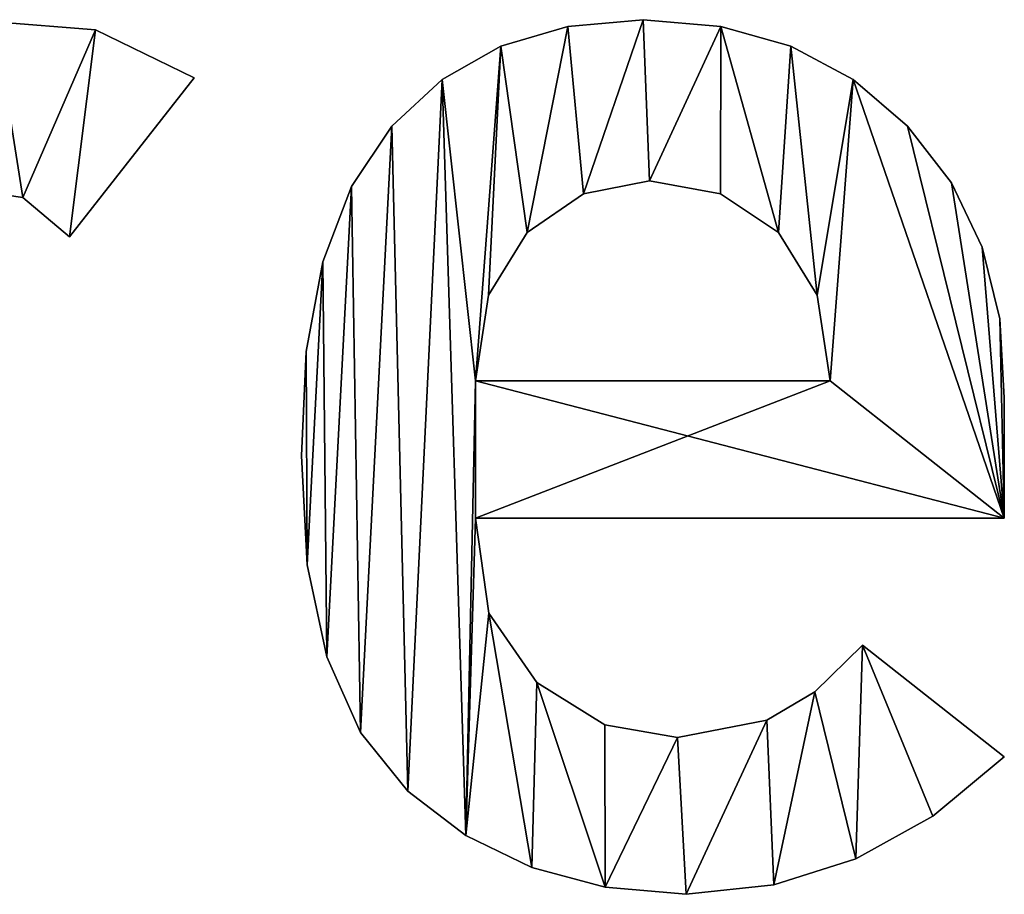
# Model space of a CAD drawing. Extents: x 437 to 5715, y 129 to 2416.
# Drawn here: x 2817 to 2905, y 308 to 386 of the extents above; entities that cross this region are included whole.
import ezdxf

# ---------------------------------------------------------------- set-up
doc = ezdxf.new("R2010")
doc.units = 0
doc.header["$LTSCALE"] = 25.4
doc.layers.get('0').update_dxf_attribs({"color": 13, "linetype": 'CONTINUOUS'})

# ---------------------------------------------------------------- blocks, each defined once
blk = doc.blocks.new('UPHOLSTERED_THE')
at = {"color": 0}
for p, q in [((653.244, 256.031), (653.244, 256.031, 25)), ((653.244, 256.031), (653.244, 256.031, 25)), ((659.951, 256.623), (659.951, 256.623, 25)), ((659.951, 256.623), (659.951, 256.623, 25)), ((666.873, 256.031), (666.873, 256.031, 25)), ((666.873, 256.031), (666.873, 256.031, 25)), ((611.22, 255.715), (611.22, 255.715, 25)), ((611.22, 255.715), (611.22, 255.715, 25)), ((647.279, 254.256), (647.279, 254.256, 25)), ((647.279, 254.256), (647.279, 254.256, 25)), ((673.102, 254.256), (673.102, 254.256, 25)), ((673.102, 254.256), (673.102, 254.256, 25)), ((620.007, 251.458), (608.912, 237.304)), ((620.007, 251.458, 25), (608.912, 237.304, 25)), ((620.007, 251.458), (608.912, 237.304)), ((620.007, 251.458, 25), (608.912, 237.304, 25)), ((620.007, 251.458), (620.007, 251.458, 25)), ((620.007, 251.458), (620.007, 251.458, 25)), ((642.055, 251.297), (642.055, 251.297, 25)), ((642.055, 251.297), (642.055, 251.297, 25)), ((678.638, 251.297), (678.638, 251.297, 25)), ((678.638, 251.297), (678.638, 251.297, 25)), ((637.572, 247.155), (637.572, 247.155, 25)), ((637.572, 247.155), (637.572, 247.155, 25)), ((683.48, 247.155), (683.48, 247.155, 25)), ((683.48, 247.155), (683.48, 247.155, 25)), ((660.526, 242.277), (660.526, 242.277, 25)), ((660.526, 242.277), (660.526, 242.277, 25)), ((687.389, 242.092), (687.389, 242.092, 25)), ((687.389, 242.092), (687.389, 242.092, 25)), ((633.985, 241.769), (633.985, 241.769, 25)), ((633.985, 241.769), (633.985, 241.769, 25)), ((654.643, 241.13), (654.643, 241.13, 25)), ((654.643, 241.13), (654.643, 241.13, 25)), ((666.838, 241.13), (666.838, 241.13, 25)), ((666.838, 241.13), (666.838, 241.13, 25)), ((608.912, 237.304), (604.752, 240.795)), ((608.912, 237.304, 25), (604.752, 240.795, 25)), ((608.912, 237.304), (604.752, 240.795)), ((608.912, 237.304, 25), (604.752, 240.795, 25)), ((604.752, 240.795), (604.752, 240.795, 25)), ((604.752, 240.795), (604.752, 240.795, 25)), ((649.622, 237.686), (649.622, 237.686, 25)), ((649.622, 237.686), (649.622, 237.686, 25)), ((672.002, 237.686), (672.002, 237.686, 25)), ((672.002, 237.686), (672.002, 237.686, 25)), ((608.912, 237.304), (608.912, 237.304, 25)), ((608.912, 237.304), (608.912, 237.304, 25)), ((690.127, 236.371), (690.127, 236.371, 25)), ((690.127, 236.371), (690.127, 236.371, 25)), ((631.451, 235.08), (631.451, 235.08, 25)), ((631.451, 235.08), (631.451, 235.08, 25)), ((646.179, 232.091), (646.179, 232.091, 25)), ((646.179, 232.091), (646.179, 232.091, 25)), ((675.446, 232.091), (675.446, 232.091, 25)), ((675.446, 232.091), (675.446, 232.091, 25)), ((691.692, 229.993), (691.692, 229.993, 25)), ((691.692, 229.993), (691.692, 229.993, 25)), ((629.968, 227.088), (629.968, 227.088, 25)), ((629.968, 227.088), (629.968, 227.088, 25)), ((645.032, 224.488), (676.594, 224.488)), ((645.032, 224.488, 25), (676.594, 224.488, 25)), ((645.032, 224.488), (676.594, 224.488)), ((645.032, 224.488), (645.032, 224.488, 25)), ((645.032, 224.488, 25), (676.594, 224.488, 25)), ((645.032, 224.488), (645.032, 224.488, 25)), ((676.594, 224.488), (676.594, 224.488, 25)), ((676.594, 224.488), (676.594, 224.488, 25)), ((692.086, 222.957), (692.086, 222.957, 25)), ((692.086, 222.957), (692.086, 222.957, 25)), ((629.538, 217.792), (629.538, 217.792, 25)), ((629.538, 217.792), (629.538, 217.792, 25)), ((692.086, 212.245), (645.032, 212.245)), ((692.086, 212.245, 25), (645.032, 212.245, 25)), ((692.086, 212.245), (645.032, 212.245)), ((692.086, 212.245, 25), (645.032, 212.245, 25)), ((645.032, 212.245), (645.032, 212.245, 25)), ((645.032, 212.245), (645.032, 212.245, 25)), ((692.086, 212.245), (692.086, 212.245, 25)), ((692.086, 212.245), (692.086, 212.245, 25)), ((630.058, 208.109), (630.058, 208.109, 25)), ((630.058, 208.109), (630.058, 208.109, 25)), ((646.204, 203.805), (646.204, 203.805, 25)), ((646.204, 203.805), (646.204, 203.805, 25)), ((679.463, 200.96), (692.086, 191.013)), ((679.463, 200.96, 25), (692.086, 191.013, 25)), ((679.463, 200.96), (679.463, 200.96, 25)), ((679.463, 200.96), (692.086, 191.013)), ((679.463, 200.96), (679.463, 200.96, 25)), ((679.463, 200.96, 25), (692.086, 191.013, 25)), ((631.809, 199.908), (631.809, 199.908, 25)), ((631.809, 199.908), (631.809, 199.908, 25)), ((650.483, 197.613), (650.483, 197.613, 25)), ((650.483, 197.613), (650.483, 197.613, 25)), ((675.23, 196.799), (675.23, 196.799, 25)), ((675.23, 196.799), (675.23, 196.799, 25)), ((656.532, 193.859), (656.532, 193.859, 25)), ((656.532, 193.859), (656.532, 193.859, 25)), ((670.95, 194.265), (670.95, 194.265, 25)), ((670.95, 194.265), (670.95, 194.265, 25)), ((634.792, 193.189), (634.792, 193.189, 25)), ((634.792, 193.189), (634.792, 193.189, 25)), ((663.011, 192.735), (663.011, 192.735, 25)), ((663.011, 192.735), (663.011, 192.735, 25)), ((692.086, 191.013), (692.086, 191.013, 25)), ((692.086, 191.013), (692.086, 191.013, 25)), ((639.006, 187.953), (639.006, 187.953, 25)), ((639.006, 187.953), (639.006, 187.953, 25)), ((685.727, 185.729), (685.727, 185.729, 25)), ((685.727, 185.729), (685.727, 185.729, 25)), ((644.177, 184.008), (644.177, 184.008, 25)), ((644.177, 184.008), (644.177, 184.008, 25)), ((678.888, 181.927), (678.888, 181.927, 25)), ((678.888, 181.927), (678.888, 181.927, 25)), ((650.029, 181.162), (650.029, 181.162, 25)), ((650.029, 181.162), (650.029, 181.162, 25)), ((656.562, 179.417), (656.562, 179.417, 25)), ((656.562, 179.417), (656.562, 179.417, 25)), ((663.777, 178.772), (663.777, 178.772, 25)), ((663.777, 178.772), (663.777, 178.772, 25)), ((671.572, 179.608), (671.572, 179.608, 25)), ((671.572, 179.608), (671.572, 179.608, 25))]:
    blk.add_line(p, q, dxfattribs=at)
mesh = blk.add_polyface(dxfattribs=at)
corners = [(583.855, 247.251), (585.05, 232.569), (583.855, 228.122), (593.144, 253.611), (588.637, 237.112), (593.466, 240.555), (602.266, 256.432), (598.392, 241.703), (604.752, 240.795), (611.22, 255.715), (608.912, 237.304), (620.007, 251.458), (583.855, 256.241), (568.17, 179.345), (568.17, 256.241), (583.855, 179.345)]
mesh.append_faces([[corners[k] for k in face] for face in [(10, 9, 11), (12, 13, 14)]], dxfattribs={"vtx0": -1, "color": 0})
mesh.append_faces([[corners[k] for k in face] for face in [(1, 3, 4), (4, 3, 5), (5, 6, 7), (7, 6, 8), (8, 9, 10), (13, 12, 15), (15, 0, 2)]], dxfattribs={"vtx0": -1, "vtx1": -1, "color": 0})
mesh.append_faces([[corners[k] for k in face] for face in [(0, 1, 2), (1, 0, 3), (5, 3, 6), (8, 6, 9), (15, 12, 0)]], dxfattribs={"vtx0": -1, "vtx2": -1, "color": 0})
mesh = blk.add_polyface(dxfattribs=at)
corners = [(585.05, 232.569, 25), (583.855, 247.251, 25), (583.855, 228.122, 25), (593.144, 253.611, 25), (588.637, 237.112, 25), (593.466, 240.555, 25), (602.266, 256.432, 25), (598.392, 241.703, 25), (604.752, 240.795, 25), (611.22, 255.715, 25), (608.912, 237.304, 25), (620.007, 251.458, 25), (583.855, 179.345, 25), (568.17, 256.241, 25), (568.17, 179.345, 25), (583.855, 256.241, 25)]
mesh.append_faces([[corners[k] for k in face] for face in [(9, 10, 11), (12, 13, 14)]], dxfattribs={"vtx0": -1, "color": 0})
mesh.append_faces([[corners[k] for k in face] for face in [(0, 1, 2), (1, 0, 3), (3, 5, 6), (6, 8, 9), (13, 12, 15), (15, 2, 1)]], dxfattribs={"vtx0": -1, "vtx1": -1, "color": 0})
mesh.append_faces([[corners[k] for k in face] for face in [(3, 0, 4), (3, 4, 5), (6, 5, 7), (6, 7, 8), (9, 8, 10), (15, 12, 2)]], dxfattribs={"vtx0": -1, "vtx2": -1, "color": 0})
mesh = blk.add_polyface(dxfattribs=at)
corners = [(602.266, 256.432, 25), (611.22, 255.715), (602.266, 256.432), (611.22, 255.715, 25)]
mesh.append_faces([[corners[k] for k in face] for face in [(0, 1, 2), (1, 0, 3)]], dxfattribs={"vtx0": -1, "color": 0})
mesh = blk.add_polyface(dxfattribs=at)
corners = [(629.968, 227.088), (630.058, 208.109), (629.538, 217.792), (631.451, 235.08), (631.809, 199.908), (633.985, 241.769), (634.792, 193.189), (637.572, 247.155), (639.006, 187.953), (642.055, 251.297), (644.177, 184.008), (645.032, 224.488), (647.279, 254.256), (646.179, 232.091), (649.622, 237.686), (653.244, 256.031), (654.643, 241.13), (659.951, 256.623), (660.526, 242.277), (666.873, 256.031), (666.838, 241.13), (672.002, 237.686), (673.102, 254.256), (675.446, 232.091), (678.638, 251.297), (676.594, 224.488), (645.032, 212.245), (692.086, 212.245), (683.48, 247.155), (687.389, 242.092), (690.127, 236.371), (691.692, 229.993), (692.086, 222.957), (646.204, 203.805), (650.029, 181.162), (650.483, 197.613), (656.562, 179.417), (656.532, 193.859), (663.011, 192.735), (663.777, 178.772), (670.95, 194.265), (671.572, 179.608), (675.23, 196.799), (678.888, 181.927), (679.463, 200.96), (685.727, 185.729), (692.086, 191.013)]
mesh.append_faces([[corners[k] for k in face] for face in [(0, 1, 2), (27, 31, 32), (45, 44, 46)]], dxfattribs={"vtx0": -1, "color": 0})
mesh.append_faces([[corners[k] for k in face] for face in [(1, 3, 4), (4, 5, 6), (6, 7, 8), (8, 9, 10), (11, 12, 13), (13, 12, 14), (14, 15, 16), (16, 17, 18), (18, 19, 20), (20, 19, 21), (21, 22, 23), (23, 24, 25), (25, 26, 11), (26, 25, 27), (10, 33, 34), (33, 10, 26), (34, 35, 36), (36, 38, 39), (39, 40, 41), (41, 42, 43), (43, 44, 45)]], dxfattribs={"vtx0": -1, "vtx1": -1, "color": 0})
mesh.append_faces([[corners[k] for k in face] for face in [(10, 9, 11), (27, 25, 24), (26, 10, 11)]], dxfattribs={"vtx0": -1, "vtx1": -1, "vtx2": -1, "color": 0})
mesh.append_faces([[corners[k] for k in face] for face in [(1, 0, 3), (4, 3, 5), (6, 5, 7), (8, 7, 9), (11, 9, 12), (14, 12, 15), (16, 15, 17), (18, 17, 19), (21, 19, 22), (23, 22, 24), (27, 24, 28), (27, 28, 29), (27, 29, 30), (27, 30, 31), (34, 33, 35), (36, 35, 37), (36, 37, 38), (39, 38, 40), (41, 40, 42), (43, 42, 44)]], dxfattribs={"vtx0": -1, "vtx2": -1, "color": 0})
mesh = blk.add_polyface(dxfattribs=at)
corners = [(644.177, 184.008, 25), (646.204, 203.805, 25), (645.032, 212.245, 25), (650.029, 181.162, 25), (650.483, 197.613, 25), (656.562, 179.417, 25), (656.532, 193.859, 25), (663.011, 192.735, 25), (663.777, 178.772, 25), (670.95, 194.265, 25), (671.572, 179.608, 25), (675.23, 196.799, 25), (678.888, 181.927, 25), (679.463, 200.96, 25), (685.727, 185.729, 25), (692.086, 191.013, 25), (692.086, 212.245, 25), (645.032, 224.488, 25), (676.594, 224.488, 25), (678.638, 251.297, 25), (683.48, 247.155, 25), (687.389, 242.092, 25), (690.127, 236.371, 25), (691.692, 229.993, 25), (692.086, 222.957, 25), (630.058, 208.109, 25), (629.968, 227.088, 25), (629.538, 217.792, 25), (631.451, 235.08, 25), (631.809, 199.908, 25), (633.985, 241.769, 25), (634.792, 193.189, 25), (637.572, 247.155, 25), (639.006, 187.953, 25), (642.055, 251.297, 25), (647.279, 254.256, 25), (646.179, 232.091, 25), (649.622, 237.686, 25), (653.244, 256.031, 25), (654.643, 241.13, 25), (659.951, 256.623, 25), (660.526, 242.277, 25), (666.873, 256.031, 25), (666.838, 241.13, 25), (672.002, 237.686, 25), (673.102, 254.256, 25), (675.446, 232.091, 25)]
mesh.append_faces([[corners[k] for k in face] for face in [(13, 14, 15), (23, 16, 24), (25, 26, 27)]], dxfattribs={"vtx0": -1, "color": 0})
mesh.append_faces([[corners[k] for k in face] for face in [(1, 3, 4), (4, 5, 6), (6, 5, 7), (7, 8, 9), (9, 10, 11), (11, 12, 13), (16, 17, 2), (17, 16, 18), (19, 16, 20), (20, 16, 21), (21, 16, 22), (22, 16, 23), (26, 25, 28), (28, 29, 30), (30, 31, 32), (32, 33, 34), (34, 17, 35), (35, 37, 38), (38, 39, 40), (40, 41, 42), (42, 44, 45), (45, 46, 19)]], dxfattribs={"vtx0": -1, "vtx1": -1, "color": 0})
mesh.append_faces([[corners[k] for k in face] for face in [(18, 16, 19), (34, 0, 17), (17, 0, 2)]], dxfattribs={"vtx0": -1, "vtx1": -1, "vtx2": -1, "color": 0})
mesh.append_faces([[corners[k] for k in face] for face in [(0, 1, 2), (1, 0, 3), (4, 3, 5), (7, 5, 8), (9, 8, 10), (11, 10, 12), (13, 12, 14), (28, 25, 29), (30, 29, 31), (32, 31, 33), (34, 33, 0), (35, 17, 36), (35, 36, 37), (38, 37, 39), (40, 39, 41), (42, 41, 43), (42, 43, 44), (45, 44, 46), (19, 46, 18)]], dxfattribs={"vtx0": -1, "vtx2": -1, "color": 0})
mesh = blk.add_polyface(dxfattribs=at)
corners = [(647.279, 254.256, 25), (653.244, 256.031), (647.279, 254.256), (653.244, 256.031, 25)]
mesh.append_faces([[corners[k] for k in face] for face in [(0, 1, 2), (1, 0, 3)]], dxfattribs={"vtx0": -1, "color": 0})
mesh = blk.add_polyface(dxfattribs=at)
corners = [(653.244, 256.031, 25), (659.951, 256.623), (653.244, 256.031), (659.951, 256.623, 25)]
mesh.append_faces([[corners[k] for k in face] for face in [(0, 1, 2), (1, 0, 3)]], dxfattribs={"vtx0": -1, "color": 0})
mesh = blk.add_polyface(dxfattribs=at)
corners = [(659.951, 256.623, 25), (666.873, 256.031), (659.951, 256.623), (666.873, 256.031, 25)]
mesh.append_faces([[corners[k] for k in face] for face in [(0, 1, 2), (1, 0, 3)]], dxfattribs={"vtx0": -1, "color": 0})
mesh = blk.add_polyface(dxfattribs=at)
corners = [(666.873, 256.031, 25), (673.102, 254.256), (666.873, 256.031), (673.102, 254.256, 25)]
mesh.append_faces([[corners[k] for k in face] for face in [(0, 1, 2), (1, 0, 3)]], dxfattribs={"vtx0": -1, "color": 0})
mesh = blk.add_polyface(dxfattribs=at)
corners = [(611.22, 255.715, 25), (620.007, 251.458), (611.22, 255.715), (620.007, 251.458, 25)]
mesh.append_faces([[corners[k] for k in face] for face in [(0, 1, 2), (1, 0, 3)]], dxfattribs={"vtx0": -1, "color": 0})
mesh = blk.add_polyface(dxfattribs=at)
corners = [(642.055, 251.297, 25), (647.279, 254.256), (642.055, 251.297), (647.279, 254.256, 25)]
mesh.append_faces([[corners[k] for k in face] for face in [(0, 1, 2), (1, 0, 3)]], dxfattribs={"vtx0": -1, "color": 0})
mesh = blk.add_polyface(dxfattribs=at)
corners = [(673.102, 254.256, 25), (678.638, 251.297), (673.102, 254.256), (678.638, 251.297, 25)]
mesh.append_faces([[corners[k] for k in face] for face in [(0, 1, 2), (1, 0, 3)]], dxfattribs={"vtx0": -1, "color": 0})
mesh = blk.add_polyface(dxfattribs=at)
corners = [(620.007, 251.458), (608.912, 237.304, 25), (608.912, 237.304), (620.007, 251.458, 25)]
mesh.append_faces([[corners[k] for k in face] for face in [(0, 1, 2), (1, 0, 3)]], dxfattribs={"vtx0": -1, "color": 0})
mesh = blk.add_polyface(dxfattribs=at)
corners = [(637.572, 247.155, 25), (642.055, 251.297), (637.572, 247.155), (642.055, 251.297, 25)]
mesh.append_faces([[corners[k] for k in face] for face in [(0, 1, 2), (1, 0, 3)]], dxfattribs={"vtx0": -1, "color": 0})
mesh = blk.add_polyface(dxfattribs=at)
corners = [(678.638, 251.297, 25), (683.48, 247.155), (678.638, 251.297), (683.48, 247.155, 25)]
mesh.append_faces([[corners[k] for k in face] for face in [(0, 1, 2), (1, 0, 3)]], dxfattribs={"vtx0": -1, "color": 0})
mesh = blk.add_polyface(dxfattribs=at)
corners = [(637.572, 247.155, 25), (633.985, 241.769), (633.985, 241.769, 25), (637.572, 247.155)]
mesh.append_faces([[corners[k] for k in face] for face in [(0, 1, 2), (1, 0, 3)]], dxfattribs={"vtx0": -1, "color": 0})
mesh = blk.add_polyface(dxfattribs=at)
corners = [(683.48, 247.155), (687.389, 242.092, 25), (687.389, 242.092), (683.48, 247.155, 25)]
mesh.append_faces([[corners[k] for k in face] for face in [(0, 1, 2), (1, 0, 3)]], dxfattribs={"vtx0": -1, "color": 0})
mesh = blk.add_polyface(dxfattribs=at)
corners = [(660.526, 242.277, 25), (654.643, 241.13), (660.526, 242.277), (654.643, 241.13, 25)]
mesh.append_faces([[corners[k] for k in face] for face in [(0, 1, 2), (1, 0, 3)]], dxfattribs={"vtx0": -1, "color": 0})
mesh = blk.add_polyface(dxfattribs=at)
corners = [(666.838, 241.13, 25), (660.526, 242.277), (666.838, 241.13), (660.526, 242.277, 25)]
mesh.append_faces([[corners[k] for k in face] for face in [(0, 1, 2), (1, 0, 3)]], dxfattribs={"vtx0": -1, "color": 0})
mesh = blk.add_polyface(dxfattribs=at)
corners = [(687.389, 242.092), (690.127, 236.371, 25), (690.127, 236.371), (687.389, 242.092, 25)]
mesh.append_faces([[corners[k] for k in face] for face in [(0, 1, 2), (1, 0, 3)]], dxfattribs={"vtx0": -1, "color": 0})
mesh = blk.add_polyface(dxfattribs=at)
corners = [(604.752, 240.795, 25), (598.392, 241.703), (604.752, 240.795), (598.392, 241.703, 25)]
mesh.append_faces([[corners[k] for k in face] for face in [(0, 1, 2), (1, 0, 3)]], dxfattribs={"vtx0": -1, "color": 0})
mesh = blk.add_polyface(dxfattribs=at)
corners = [(633.985, 241.769, 25), (631.451, 235.08), (631.451, 235.08, 25), (633.985, 241.769)]
mesh.append_faces([[corners[k] for k in face] for face in [(0, 1, 2), (1, 0, 3)]], dxfattribs={"vtx0": -1, "color": 0})
mesh = blk.add_polyface(dxfattribs=at)
corners = [(654.643, 241.13, 25), (649.622, 237.686), (654.643, 241.13), (649.622, 237.686, 25)]
mesh.append_faces([[corners[k] for k in face] for face in [(0, 1, 2), (1, 0, 3)]], dxfattribs={"vtx0": -1, "color": 0})
mesh = blk.add_polyface(dxfattribs=at)
corners = [(672.002, 237.686, 25), (666.838, 241.13), (672.002, 237.686), (666.838, 241.13, 25)]
mesh.append_faces([[corners[k] for k in face] for face in [(0, 1, 2), (1, 0, 3)]], dxfattribs={"vtx0": -1, "color": 0})
mesh = blk.add_polyface(dxfattribs=at)
corners = [(608.912, 237.304, 25), (604.752, 240.795), (608.912, 237.304), (604.752, 240.795, 25)]
mesh.append_faces([[corners[k] for k in face] for face in [(0, 1, 2), (1, 0, 3)]], dxfattribs={"vtx0": -1, "color": 0})
mesh = blk.add_polyface(dxfattribs=at)
corners = [(649.622, 237.686), (646.179, 232.091, 25), (646.179, 232.091), (649.622, 237.686, 25)]
mesh.append_faces([[corners[k] for k in face] for face in [(0, 1, 2), (1, 0, 3)]], dxfattribs={"vtx0": -1, "color": 0})
mesh = blk.add_polyface(dxfattribs=at)
corners = [(672.002, 237.686, 25), (675.446, 232.091), (675.446, 232.091, 25), (672.002, 237.686)]
mesh.append_faces([[corners[k] for k in face] for face in [(0, 1, 2), (1, 0, 3)]], dxfattribs={"vtx0": -1, "color": 0})
mesh = blk.add_polyface(dxfattribs=at)
corners = [(690.127, 236.371), (691.692, 229.993, 25), (691.692, 229.993), (690.127, 236.371, 25)]
mesh.append_faces([[corners[k] for k in face] for face in [(0, 1, 2), (1, 0, 3)]], dxfattribs={"vtx0": -1, "color": 0})
mesh = blk.add_polyface(dxfattribs=at)
corners = [(631.451, 235.08, 25), (629.968, 227.088), (629.968, 227.088, 25), (631.451, 235.08)]
mesh.append_faces([[corners[k] for k in face] for face in [(0, 1, 2), (1, 0, 3)]], dxfattribs={"vtx0": -1, "color": 0})
mesh = blk.add_polyface(dxfattribs=at)
corners = [(646.179, 232.091), (645.032, 224.488, 25), (645.032, 224.488), (646.179, 232.091, 25)]
mesh.append_faces([[corners[k] for k in face] for face in [(0, 1, 2), (1, 0, 3)]], dxfattribs={"vtx0": -1, "color": 0})
mesh = blk.add_polyface(dxfattribs=at)
corners = [(675.446, 232.091, 25), (676.594, 224.488), (676.594, 224.488, 25), (675.446, 232.091)]
mesh.append_faces([[corners[k] for k in face] for face in [(0, 1, 2), (1, 0, 3)]], dxfattribs={"vtx0": -1, "color": 0})
mesh = blk.add_polyface(dxfattribs=at)
corners = [(691.692, 229.993), (692.086, 222.957, 25), (692.086, 222.957), (691.692, 229.993, 25)]
mesh.append_faces([[corners[k] for k in face] for face in [(0, 1, 2), (1, 0, 3)]], dxfattribs={"vtx0": -1, "color": 0})
mesh = blk.add_polyface(dxfattribs=at)
corners = [(629.968, 227.088, 25), (629.538, 217.792), (629.538, 217.792, 25), (629.968, 227.088)]
mesh.append_faces([[corners[k] for k in face] for face in [(0, 1, 2), (1, 0, 3)]], dxfattribs={"vtx0": -1, "color": 0})
mesh = blk.add_polyface(dxfattribs=at)
corners = [(645.032, 224.488, 25), (676.594, 224.488), (645.032, 224.488), (676.594, 224.488, 25)]
mesh.append_faces([[corners[k] for k in face] for face in [(0, 1, 2), (1, 0, 3)]], dxfattribs={"vtx0": -1, "color": 0})
mesh = blk.add_polyface(dxfattribs=at)
corners = [(692.086, 222.957), (692.086, 212.245, 25), (692.086, 212.245), (692.086, 222.957, 25)]
mesh.append_faces([[corners[k] for k in face] for face in [(0, 1, 2), (1, 0, 3)]], dxfattribs={"vtx0": -1, "color": 0})
mesh = blk.add_polyface(dxfattribs=at)
corners = [(629.538, 217.792, 25), (630.058, 208.109), (630.058, 208.109, 25), (629.538, 217.792)]
mesh.append_faces([[corners[k] for k in face] for face in [(0, 1, 2), (1, 0, 3)]], dxfattribs={"vtx0": -1, "color": 0})
mesh = blk.add_polyface(dxfattribs=at)
corners = [(692.086, 212.245, 25), (645.032, 212.245), (692.086, 212.245), (645.032, 212.245, 25)]
mesh.append_faces([[corners[k] for k in face] for face in [(0, 1, 2), (1, 0, 3)]], dxfattribs={"vtx0": -1, "color": 0})
mesh = blk.add_polyface(dxfattribs=at)
corners = [(645.032, 212.245), (646.204, 203.805, 25), (646.204, 203.805), (645.032, 212.245, 25)]
mesh.append_faces([[corners[k] for k in face] for face in [(0, 1, 2), (1, 0, 3)]], dxfattribs={"vtx0": -1, "color": 0})
mesh = blk.add_polyface(dxfattribs=at)
corners = [(630.058, 208.109, 25), (631.809, 199.908), (631.809, 199.908, 25), (630.058, 208.109)]
mesh.append_faces([[corners[k] for k in face] for face in [(0, 1, 2), (1, 0, 3)]], dxfattribs={"vtx0": -1, "color": 0})
mesh = blk.add_polyface(dxfattribs=at)
corners = [(646.204, 203.805), (650.483, 197.613, 25), (650.483, 197.613), (646.204, 203.805, 25)]
mesh.append_faces([[corners[k] for k in face] for face in [(0, 1, 2), (1, 0, 3)]], dxfattribs={"vtx0": -1, "color": 0})
mesh = blk.add_polyface(dxfattribs=at)
corners = [(675.23, 196.799, 25), (679.463, 200.96), (675.23, 196.799), (679.463, 200.96, 25)]
mesh.append_faces([[corners[k] for k in face] for face in [(0, 1, 2), (1, 0, 3)]], dxfattribs={"vtx0": -1, "color": 0})
mesh = blk.add_polyface(dxfattribs=at)
corners = [(679.463, 200.96, 25), (692.086, 191.013), (679.463, 200.96), (692.086, 191.013, 25)]
mesh.append_faces([[corners[k] for k in face] for face in [(0, 1, 2), (1, 0, 3)]], dxfattribs={"vtx0": -1, "color": 0})
mesh = blk.add_polyface(dxfattribs=at)
corners = [(631.809, 199.908, 25), (634.792, 193.189), (634.792, 193.189, 25), (631.809, 199.908)]
mesh.append_faces([[corners[k] for k in face] for face in [(0, 1, 2), (1, 0, 3)]], dxfattribs={"vtx0": -1, "color": 0})
mesh = blk.add_polyface(dxfattribs=at)
corners = [(650.483, 197.613, 25), (656.532, 193.859), (650.483, 197.613), (656.532, 193.859, 25)]
mesh.append_faces([[corners[k] for k in face] for face in [(0, 1, 2), (1, 0, 3)]], dxfattribs={"vtx0": -1, "color": 0})
mesh = blk.add_polyface(dxfattribs=at)
corners = [(670.95, 194.265, 25), (675.23, 196.799), (670.95, 194.265), (675.23, 196.799, 25)]
mesh.append_faces([[corners[k] for k in face] for face in [(0, 1, 2), (1, 0, 3)]], dxfattribs={"vtx0": -1, "color": 0})
mesh = blk.add_polyface(dxfattribs=at)
corners = [(656.532, 193.859, 25), (663.011, 192.735), (656.532, 193.859), (663.011, 192.735, 25)]
mesh.append_faces([[corners[k] for k in face] for face in [(0, 1, 2), (1, 0, 3)]], dxfattribs={"vtx0": -1, "color": 0})
mesh = blk.add_polyface(dxfattribs=at)
corners = [(663.011, 192.735, 25), (670.95, 194.265), (663.011, 192.735), (670.95, 194.265, 25)]
mesh.append_faces([[corners[k] for k in face] for face in [(0, 1, 2), (1, 0, 3)]], dxfattribs={"vtx0": -1, "color": 0})
mesh = blk.add_polyface(dxfattribs=at)
corners = [(634.792, 193.189, 25), (639.006, 187.953), (639.006, 187.953, 25), (634.792, 193.189)]
mesh.append_faces([[corners[k] for k in face] for face in [(0, 1, 2), (1, 0, 3)]], dxfattribs={"vtx0": -1, "color": 0})
mesh = blk.add_polyface(dxfattribs=at)
corners = [(692.086, 191.013, 25), (685.727, 185.729), (692.086, 191.013), (685.727, 185.729, 25)]
mesh.append_faces([[corners[k] for k in face] for face in [(0, 1, 2), (1, 0, 3)]], dxfattribs={"vtx0": -1, "color": 0})
mesh = blk.add_polyface(dxfattribs=at)
corners = [(644.177, 184.008, 25), (639.006, 187.953), (644.177, 184.008), (639.006, 187.953, 25)]
mesh.append_faces([[corners[k] for k in face] for face in [(0, 1, 2), (1, 0, 3)]], dxfattribs={"vtx0": -1, "color": 0})
mesh = blk.add_polyface(dxfattribs=at)
corners = [(685.727, 185.729, 25), (678.888, 181.927), (685.727, 185.729), (678.888, 181.927, 25)]
mesh.append_faces([[corners[k] for k in face] for face in [(0, 1, 2), (1, 0, 3)]], dxfattribs={"vtx0": -1, "color": 0})
mesh = blk.add_polyface(dxfattribs=at)
corners = [(650.029, 181.162, 25), (644.177, 184.008), (650.029, 181.162), (644.177, 184.008, 25)]
mesh.append_faces([[corners[k] for k in face] for face in [(0, 1, 2), (1, 0, 3)]], dxfattribs={"vtx0": -1, "color": 0})
mesh = blk.add_polyface(dxfattribs=at)
corners = [(678.888, 181.927, 25), (671.572, 179.608), (678.888, 181.927), (671.572, 179.608, 25)]
mesh.append_faces([[corners[k] for k in face] for face in [(0, 1, 2), (1, 0, 3)]], dxfattribs={"vtx0": -1, "color": 0})
mesh = blk.add_polyface(dxfattribs=at)
corners = [(656.562, 179.417, 25), (650.029, 181.162), (656.562, 179.417), (650.029, 181.162, 25)]
mesh.append_faces([[corners[k] for k in face] for face in [(0, 1, 2), (1, 0, 3)]], dxfattribs={"vtx0": -1, "color": 0})
mesh = blk.add_polyface(dxfattribs=at)
corners = [(663.777, 178.772, 25), (656.562, 179.417), (663.777, 178.772), (656.562, 179.417, 25)]
mesh.append_faces([[corners[k] for k in face] for face in [(0, 1, 2), (1, 0, 3)]], dxfattribs={"vtx0": -1, "color": 0})
mesh = blk.add_polyface(dxfattribs=at)
corners = [(671.572, 179.608, 25), (663.777, 178.772), (671.572, 179.608), (663.777, 178.772, 25)]
mesh.append_faces([[corners[k] for k in face] for face in [(0, 1, 2), (1, 0, 3)]], dxfattribs={"vtx0": -1, "color": 0})

msp = doc.modelspace()

# ---------------------------------------------------------------- block references
at = {"color": 0}
msp.add_blockref('UPHOLSTERED_THE', (2212.952, 129.289), dxfattribs=at)

doc.saveas('drawing.dxf')
